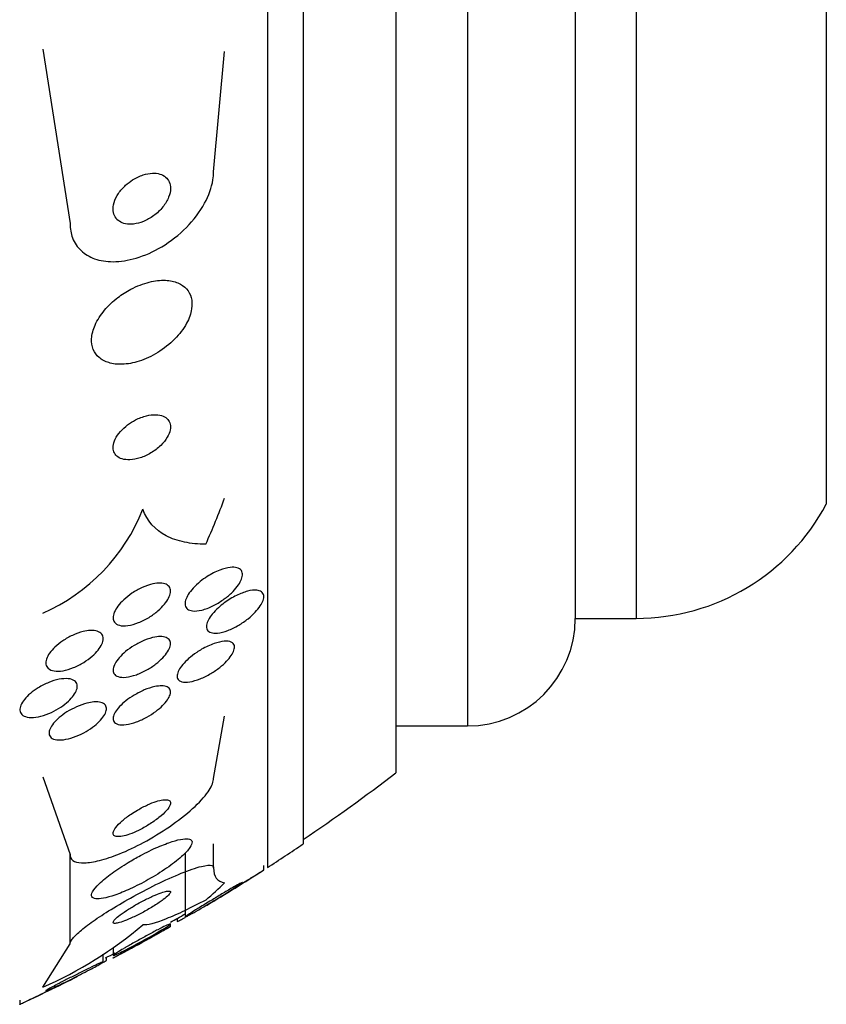
# Model space of a CAD drawing. Units: millimetres. Extents: x 0 to 1459, y 0 to 2744.
# Drawn here: x 1417 to 1429, y 1500 to 1514 of the extents above; entities that cross this region are included whole.
import ezdxf

# ---------------------------------------------------------------- set-up
doc = ezdxf.new("R2010")
doc.units = ezdxf.units.MM
doc.layers.add('DV3_Défaut', color=7, linetype='Continuous')
doc.layers.add('Défaut', color=7, linetype='Continuous')

# ---------------------------------------------------------------- blocks, each defined once
blk = doc.blocks.new('SE2')
at = {"layer": 'DV3_Défaut', "color": 7, "linetype": 'Continuous'}
for p, q in [((1420.839, 1550.346), (1420.839, 1502.394)), ((1421.339, 1550.015), (1421.339, 1502.724)), ((1422.631, 1549.025), (1422.631, 1503.715)), ((1423.631, 1548.37), (1423.631, 1504.37)), ((1425.131, 1546.87), (1425.131, 1505.87)), ((1425.981, 1546.87), (1425.981, 1505.87)), ((1428.631, 1545.276), (1428.631, 1507.464)), ((1417.708, 1513.809), (1418.089, 1511.376)), ((1420.089, 1512.099), (1420.243, 1513.776)), ((1425.131, 1505.87), (1425.981, 1505.87)), ((1420.089, 1503.635), (1420.243, 1504.507)), ((1422.631, 1504.37), (1423.631, 1504.37)), ((1417.708, 1503.661), (1418.089, 1502.575)), ((1420.089, 1502.393), (1420.089, 1502.724)), ((1418.089, 1501.333), (1418.089, 1502.575)), ((1419.692, 1502.601), (1419.692, 1501.706)), ((1420.789, 1502.359), (1420.789, 1502.421)), ((1419.489, 1501.57), (1419.489, 1501.606)), ((1419.582, 1501.684), (1419.582, 1501.646)), ((1417.708, 1500.726), (1418.089, 1501.333)), ((1418.551, 1501.076), (1418.551, 1501.187)), ((1418.597, 1501.101), (1418.597, 1501.141)), ((1418.689, 1501.277), (1418.689, 1501.168)), ((1417.389, 1500.543), (1417.389, 1500.49))]:
    blk.add_line(p, q, dxfattribs=at)
for centre, radius, start, end in [((1425.981, 1508.87), 3, 270, 332.0471), ((1416.649, 1508.363), 2.641, 293.6557, 338.4125), ((1423.631, 1505.87), 1.5, 270, 0), ((1405.339, 1526.37), 28.5, 304.1529, 307.3532), ((1405.339, 1526.37), 28.55, 302.8818, 304.0849), ((1405.339, 1526.37), 28.55, 300.8787, 302.7493), ((1405.339, 1526.37), 28.5, 299.7681, 300.2387), ((1415.459, 1505.891), 5.633, 293.5319, 310.3196), ((1405.339, 1526.37), 28.55, 297.8923, 299.7017), ((1405.339, 1526.37), 28.5, 297.6939, 297.9977), ((1405.339, 1526.37), 28.55, 294.9743, 296.7478)]:
    blk.add_arc(centre, radius, start, end, dxfattribs=at)
for centre, ratio in [((1405.339, 1510.662), 0.756061), ((1405.339, 1503.345), 0.282189)]:
    blk.add_ellipse(centre, major_axis=(15.463, 0), ratio=ratio, start_param=-0.32732, end_param=-0.269604, dxfattribs=at)
for points, knots in [([(1418.089, 1511.376), (1418.089, 1511.305), (1418.101, 1511.236), (1418.124, 1511.175), (1418.15, 1511.107), (1418.191, 1511.047), (1418.242, 1510.998), (1418.295, 1510.949), (1418.359, 1510.911), (1418.431, 1510.885), (1418.509, 1510.858), (1418.597, 1510.844), (1418.689, 1510.844), (1418.791, 1510.844), (1418.901, 1510.862), (1419.009, 1510.894), (1419.129, 1510.929), (1419.252, 1510.983), (1419.367, 1511.052), (1419.49, 1511.126), (1419.608, 1511.218), (1419.711, 1511.322), (1419.811, 1511.423), (1419.899, 1511.539), (1419.964, 1511.659), (1420.022, 1511.765), (1420.063, 1511.878), (1420.08, 1511.985), (1420.086, 1512.024), (1420.089, 1512.062), (1420.089, 1512.099)], [0, 0, 0, 0, 0.07902, 0.07902, 0.07902, 0.166922, 0.166922, 0.166922, 0.256859, 0.256859, 0.256859, 0.354858, 0.354858, 0.354858, 0.464908, 0.464908, 0.464908, 0.58773, 0.58773, 0.58773, 0.718479, 0.718479, 0.718479, 0.846144, 0.846144, 0.846144, 0.959336, 0.959336, 0.959336, 1, 1, 1, 1]), ([(1418.864, 1511.911), (1418.827, 1511.877), (1418.793, 1511.838), (1418.765, 1511.797), (1418.738, 1511.756), (1418.716, 1511.712), (1418.703, 1511.668), (1418.691, 1511.629), (1418.687, 1511.59), (1418.69, 1511.555), (1418.693, 1511.523), (1418.703, 1511.493), (1418.718, 1511.468), (1418.732, 1511.444), (1418.752, 1511.423), (1418.776, 1511.408), (1418.801, 1511.391), (1418.83, 1511.379), (1418.862, 1511.373), (1418.897, 1511.366), (1418.935, 1511.365), (1418.975, 1511.369), (1419.019, 1511.375), (1419.065, 1511.387), (1419.111, 1511.405), (1419.16, 1511.425), (1419.21, 1511.453), (1419.255, 1511.486), (1419.302, 1511.521), (1419.346, 1511.562), (1419.382, 1511.607), (1419.416, 1511.65), (1419.445, 1511.697), (1419.463, 1511.744), (1419.48, 1511.784), (1419.489, 1511.826), (1419.489, 1511.865), (1419.489, 1511.898), (1419.483, 1511.931), (1419.471, 1511.958), (1419.459, 1511.984), (1419.442, 1512.007), (1419.421, 1512.025), (1419.399, 1512.044), (1419.372, 1512.057), (1419.342, 1512.066), (1419.31, 1512.076), (1419.274, 1512.08), (1419.237, 1512.079), (1419.194, 1512.077), (1419.15, 1512.068), (1419.106, 1512.054), (1419.057, 1512.038), (1419.007, 1512.014), (1418.961, 1511.984), (1418.927, 1511.963), (1418.894, 1511.938), (1418.864, 1511.911)], [0, 0, 0, 0, 0.056503, 0.056503, 0.056503, 0.113423, 0.113423, 0.113423, 0.164199, 0.164199, 0.164199, 0.209405, 0.209405, 0.209405, 0.253248, 0.253248, 0.253248, 0.299439, 0.299439, 0.299439, 0.350674, 0.350674, 0.350674, 0.408421, 0.408421, 0.408421, 0.472, 0.472, 0.472, 0.537558, 0.537558, 0.537558, 0.598969, 0.598969, 0.598969, 0.652111, 0.652111, 0.652111, 0.698256, 0.698256, 0.698256, 0.741798, 0.741798, 0.741798, 0.786877, 0.786877, 0.786877, 0.836535, 0.836535, 0.836535, 0.892621, 0.892621, 0.892621, 0.955016, 0.955016, 0.955016, 1, 1, 1, 1]), ([(1418.755, 1510.344), (1418.687, 1510.292), (1418.623, 1510.231), (1418.569, 1510.167), (1418.514, 1510.102), (1418.469, 1510.031), (1418.438, 1509.96), (1418.41, 1509.896), (1418.393, 1509.831), (1418.39, 1509.771), (1418.387, 1509.717), (1418.395, 1509.666), (1418.413, 1509.621), (1418.43, 1509.577), (1418.458, 1509.539), (1418.493, 1509.508), (1418.53, 1509.476), (1418.576, 1509.451), (1418.628, 1509.436), (1418.684, 1509.418), (1418.749, 1509.411), (1418.816, 1509.414), (1418.891, 1509.416), (1418.971, 1509.431), (1419.051, 1509.457), (1419.139, 1509.485), (1419.228, 1509.526), (1419.311, 1509.577), (1419.396, 1509.629), (1419.479, 1509.694), (1419.549, 1509.766), (1419.614, 1509.833), (1419.672, 1509.908), (1419.713, 1509.985), (1419.749, 1510.051), (1419.774, 1510.12), (1419.784, 1510.185), (1419.793, 1510.241), (1419.79, 1510.296), (1419.777, 1510.345), (1419.765, 1510.391), (1419.743, 1510.432), (1419.712, 1510.466), (1419.681, 1510.501), (1419.64, 1510.529), (1419.593, 1510.548), (1419.542, 1510.57), (1419.482, 1510.582), (1419.42, 1510.585), (1419.349, 1510.588), (1419.272, 1510.579), (1419.194, 1510.56), (1419.109, 1510.539), (1419.02, 1510.505), (1418.936, 1510.46), (1418.874, 1510.427), (1418.812, 1510.388), (1418.755, 1510.344)], [0, 0, 0, 0, 0.055035, 0.055035, 0.055035, 0.110456, 0.110456, 0.110456, 0.160311, 0.160311, 0.160311, 0.205372, 0.205372, 0.205372, 0.249647, 0.249647, 0.249647, 0.296588, 0.296588, 0.296588, 0.348678, 0.348678, 0.348678, 0.407127, 0.407127, 0.407127, 0.470925, 0.470925, 0.470925, 0.535964, 0.535964, 0.535964, 0.596279, 0.596279, 0.596279, 0.648398, 0.648398, 0.648398, 0.694117, 0.694117, 0.694117, 0.737847, 0.737847, 0.737847, 0.783555, 0.783555, 0.783555, 0.834113, 0.834113, 0.834113, 0.891112, 0.891112, 0.891112, 0.954001, 0.954001, 0.954001, 1, 1, 1, 1]), ([(1418.892, 1508.568), (1418.855, 1508.54), (1418.82, 1508.508), (1418.791, 1508.475), (1418.762, 1508.441), (1418.737, 1508.405), (1418.719, 1508.369), (1418.703, 1508.336), (1418.693, 1508.303), (1418.69, 1508.273), (1418.687, 1508.244), (1418.69, 1508.218), (1418.699, 1508.194), (1418.708, 1508.171), (1418.722, 1508.15), (1418.74, 1508.133), (1418.761, 1508.116), (1418.786, 1508.102), (1418.815, 1508.094), (1418.848, 1508.084), (1418.885, 1508.08), (1418.924, 1508.082), (1418.968, 1508.084), (1419.016, 1508.093), (1419.064, 1508.108), (1419.115, 1508.124), (1419.167, 1508.148), (1419.217, 1508.177), (1419.265, 1508.206), (1419.312, 1508.242), (1419.353, 1508.281), (1419.389, 1508.317), (1419.421, 1508.356), (1419.444, 1508.395), (1419.464, 1508.429), (1419.478, 1508.464), (1419.484, 1508.497), (1419.491, 1508.526), (1419.491, 1508.555), (1419.485, 1508.58), (1419.479, 1508.605), (1419.468, 1508.627), (1419.452, 1508.645), (1419.435, 1508.664), (1419.413, 1508.68), (1419.386, 1508.69), (1419.357, 1508.702), (1419.323, 1508.709), (1419.286, 1508.71), (1419.245, 1508.712), (1419.2, 1508.706), (1419.154, 1508.695), (1419.104, 1508.682), (1419.051, 1508.663), (1419.001, 1508.637), (1418.964, 1508.617), (1418.926, 1508.594), (1418.892, 1508.568)], [0, 0, 0, 0, 0.051358, 0.051358, 0.051358, 0.103053, 0.103053, 0.103053, 0.150184, 0.150184, 0.150184, 0.194133, 0.194133, 0.194133, 0.238869, 0.238869, 0.238869, 0.287546, 0.287546, 0.287546, 0.342263, 0.342263, 0.342263, 0.403469, 0.403469, 0.403469, 0.468823, 0.468823, 0.468823, 0.532895, 0.532895, 0.532895, 0.589994, 0.589994, 0.589994, 0.638875, 0.638875, 0.638875, 0.683038, 0.683038, 0.683038, 0.726983, 0.726983, 0.726983, 0.774254, 0.774254, 0.774254, 0.82729, 0.82729, 0.82729, 0.887013, 0.887013, 0.887013, 0.951725, 0.951725, 0.951725, 1, 1, 1, 1]), ([(1419.981, 1506.903), (1419.876, 1506.903), (1419.777, 1506.913), (1419.592, 1506.952), (1419.505, 1506.982), (1419.277, 1507.103), (1419.161, 1507.226), (1419.104, 1507.392)], [0, 0, 0, 0, 0.25, 0.25, 0.5, 0.5, 1, 1, 1, 1]), ([(1420, 1506.453), (1420.057, 1506.489), (1420.117, 1506.52), (1420.175, 1506.542), (1420.226, 1506.562), (1420.277, 1506.576), (1420.322, 1506.581), (1420.357, 1506.585), (1420.389, 1506.583), (1420.416, 1506.576), (1420.442, 1506.569), (1420.464, 1506.555), (1420.477, 1506.536), (1420.488, 1506.519), (1420.493, 1506.497), (1420.492, 1506.473), (1420.49, 1506.45), (1420.483, 1506.425), (1420.471, 1506.398), (1420.459, 1506.371), (1420.441, 1506.343), (1420.42, 1506.315), (1420.397, 1506.284), (1420.369, 1506.253), (1420.338, 1506.223), (1420.303, 1506.19), (1420.264, 1506.158), (1420.223, 1506.129), (1420.177, 1506.096), (1420.128, 1506.067), (1420.08, 1506.043), (1420.028, 1506.018), (1419.975, 1505.998), (1419.926, 1505.986), (1419.879, 1505.974), (1419.833, 1505.97), (1419.796, 1505.974), (1419.769, 1505.977), (1419.745, 1505.986), (1419.728, 1505.999), (1419.71, 1506.012), (1419.698, 1506.03), (1419.694, 1506.053), (1419.69, 1506.073), (1419.692, 1506.097), (1419.699, 1506.123), (1419.707, 1506.148), (1419.72, 1506.175), (1419.737, 1506.202), (1419.755, 1506.231), (1419.778, 1506.261), (1419.804, 1506.29), (1419.834, 1506.323), (1419.868, 1506.354), (1419.905, 1506.384), (1419.935, 1506.408), (1419.967, 1506.431), (1420, 1506.453)], [0, 0, 0, 0, 0.075469, 0.075469, 0.075469, 0.143002, 0.143002, 0.143002, 0.195481, 0.195481, 0.195481, 0.248409, 0.248409, 0.248409, 0.294501, 0.294501, 0.294501, 0.336871, 0.336871, 0.336871, 0.380262, 0.380262, 0.380262, 0.42823, 0.42823, 0.42823, 0.48317, 0.48317, 0.48317, 0.54564, 0.54564, 0.54564, 0.612876, 0.612876, 0.612876, 0.678392, 0.678392, 0.678392, 0.726033, 0.726033, 0.726033, 0.773961, 0.773961, 0.773961, 0.817455, 0.817455, 0.817455, 0.860007, 0.860007, 0.860007, 0.905522, 0.905522, 0.905522, 0.956869, 0.956869, 0.956869, 1, 1, 1, 1]), ([(1419.346, 1506.362), (1419.378, 1506.361), (1419.406, 1506.356), (1419.429, 1506.345), (1419.451, 1506.334), (1419.469, 1506.318), (1419.479, 1506.298), (1419.488, 1506.279), (1419.491, 1506.256), (1419.488, 1506.231), (1419.485, 1506.206), (1419.476, 1506.18), (1419.462, 1506.152), (1419.448, 1506.124), (1419.428, 1506.095), (1419.405, 1506.066), (1419.379, 1506.035), (1419.348, 1506.003), (1419.314, 1505.974), (1419.276, 1505.942), (1419.234, 1505.911), (1419.191, 1505.884), (1419.143, 1505.855), (1419.093, 1505.83), (1419.044, 1505.81), (1418.993, 1505.79), (1418.942, 1505.776), (1418.896, 1505.769), (1418.852, 1505.763), (1418.81, 1505.764), (1418.777, 1505.773), (1418.748, 1505.781), (1418.724, 1505.795), (1418.709, 1505.815), (1418.696, 1505.832), (1418.689, 1505.854), (1418.689, 1505.879), (1418.689, 1505.902), (1418.695, 1505.928), (1418.706, 1505.954), (1418.718, 1505.982), (1418.735, 1506.01), (1418.756, 1506.039), (1418.778, 1506.069), (1418.807, 1506.1), (1418.838, 1506.129), (1418.872, 1506.162), (1418.911, 1506.192), (1418.952, 1506.22), (1418.998, 1506.251), (1419.046, 1506.278), (1419.094, 1506.3), (1419.145, 1506.323), (1419.197, 1506.341), (1419.245, 1506.351), (1419.281, 1506.359), (1419.315, 1506.363), (1419.346, 1506.362)], [0, 0, 0, 0, 0.049155, 0.049155, 0.049155, 0.098597, 0.098597, 0.098597, 0.144348, 0.144348, 0.144348, 0.18813, 0.18813, 0.18813, 0.233775, 0.233775, 0.233775, 0.284183, 0.284183, 0.284183, 0.341022, 0.341022, 0.341022, 0.403889, 0.403889, 0.403889, 0.469289, 0.469289, 0.469289, 0.53135, 0.53135, 0.53135, 0.585688, 0.585688, 0.585688, 0.632892, 0.632892, 0.632892, 0.676911, 0.676911, 0.676911, 0.721796, 0.721796, 0.721796, 0.770632, 0.770632, 0.770632, 0.825445, 0.825445, 0.825445, 0.886594, 0.886594, 0.886594, 0.95167, 0.95167, 0.95167, 1, 1, 1, 1]), ([(1420.239, 1506.085), (1420.293, 1506.125), (1420.352, 1506.161), (1420.41, 1506.19), (1420.462, 1506.215), (1420.514, 1506.235), (1420.561, 1506.248), (1420.609, 1506.261), (1420.654, 1506.266), (1420.691, 1506.263), (1420.717, 1506.26), (1420.74, 1506.253), (1420.757, 1506.241), (1420.774, 1506.228), (1420.785, 1506.21), (1420.788, 1506.188), (1420.791, 1506.169), (1420.788, 1506.145), (1420.779, 1506.12), (1420.771, 1506.096), (1420.757, 1506.069), (1420.74, 1506.043), (1420.721, 1506.014), (1420.697, 1505.985), (1420.671, 1505.957), (1420.641, 1505.925), (1420.607, 1505.894), (1420.571, 1505.865), (1420.53, 1505.832), (1420.485, 1505.801), (1420.44, 1505.775), (1420.39, 1505.745), (1420.338, 1505.72), (1420.288, 1505.701), (1420.237, 1505.682), (1420.187, 1505.669), (1420.143, 1505.664), (1420.109, 1505.661), (1420.079, 1505.663), (1420.054, 1505.671), (1420.029, 1505.678), (1420.01, 1505.692), (1419.999, 1505.712), (1419.99, 1505.729), (1419.987, 1505.75), (1419.991, 1505.775), (1419.994, 1505.797), (1420.003, 1505.822), (1420.017, 1505.848), (1420.031, 1505.875), (1420.05, 1505.903), (1420.072, 1505.93), (1420.097, 1505.96), (1420.126, 1505.991), (1420.158, 1506.019), (1420.183, 1506.042), (1420.211, 1506.064), (1420.239, 1506.085)], [0, 0, 0, 0, 0.075195, 0.075195, 0.075195, 0.142298, 0.142298, 0.142298, 0.209246, 0.209246, 0.209246, 0.257401, 0.257401, 0.257401, 0.305896, 0.305896, 0.305896, 0.34924, 0.34924, 0.34924, 0.391082, 0.391082, 0.391082, 0.43574, 0.43574, 0.43574, 0.486367, 0.486367, 0.486367, 0.54481, 0.54481, 0.54481, 0.610414, 0.610414, 0.610414, 0.678507, 0.678507, 0.678507, 0.730824, 0.730824, 0.730824, 0.783595, 0.783595, 0.783595, 0.829486, 0.829486, 0.829486, 0.871582, 0.871582, 0.871582, 0.9146, 0.9146, 0.9146, 0.962092, 0.962092, 0.962092, 1, 1, 1, 1]), ([(1418.372, 1505.701), (1418.408, 1505.703), (1418.441, 1505.699), (1418.468, 1505.691), (1418.495, 1505.682), (1418.517, 1505.668), (1418.531, 1505.649), (1418.544, 1505.632), (1418.551, 1505.61), (1418.551, 1505.586), (1418.551, 1505.563), (1418.544, 1505.537), (1418.533, 1505.51), (1418.521, 1505.484), (1418.503, 1505.455), (1418.481, 1505.428), (1418.457, 1505.398), (1418.428, 1505.368), (1418.396, 1505.341), (1418.361, 1505.31), (1418.321, 1505.281), (1418.28, 1505.256), (1418.235, 1505.228), (1418.187, 1505.203), (1418.139, 1505.184), (1418.089, 1505.164), (1418.039, 1505.149), (1417.992, 1505.14), (1417.946, 1505.132), (1417.902, 1505.131), (1417.866, 1505.137), (1417.833, 1505.142), (1417.804, 1505.154), (1417.785, 1505.171), (1417.767, 1505.186), (1417.756, 1505.207), (1417.752, 1505.23), (1417.749, 1505.252), (1417.752, 1505.277), (1417.761, 1505.303), (1417.77, 1505.329), (1417.785, 1505.357), (1417.804, 1505.384), (1417.824, 1505.413), (1417.85, 1505.442), (1417.879, 1505.47), (1417.912, 1505.501), (1417.948, 1505.53), (1417.987, 1505.556), (1418.03, 1505.585), (1418.076, 1505.611), (1418.122, 1505.633), (1418.171, 1505.655), (1418.222, 1505.674), (1418.27, 1505.685), (1418.306, 1505.694), (1418.34, 1505.7), (1418.372, 1505.701)], [0, 0, 0, 0, 0.052028, 0.052028, 0.052028, 0.104351, 0.104351, 0.104351, 0.152643, 0.152643, 0.152643, 0.198001, 0.198001, 0.198001, 0.243957, 0.243957, 0.243957, 0.293385, 0.293385, 0.293385, 0.348087, 0.348087, 0.348087, 0.408239, 0.408239, 0.408239, 0.471588, 0.471588, 0.471588, 0.533617, 0.533617, 0.533617, 0.590004, 0.590004, 0.590004, 0.639847, 0.639847, 0.639847, 0.685742, 0.685742, 0.685742, 0.731281, 0.731281, 0.731281, 0.779488, 0.779488, 0.779488, 0.832462, 0.832462, 0.832462, 0.890967, 0.890967, 0.890967, 0.953633, 0.953633, 0.953633, 1, 1, 1, 1]), ([(1419.369, 1505.616), (1419.398, 1505.614), (1419.424, 1505.608), (1419.444, 1505.596), (1419.464, 1505.585), (1419.478, 1505.568), (1419.485, 1505.548), (1419.491, 1505.529), (1419.491, 1505.506), (1419.484, 1505.481), (1419.478, 1505.457), (1419.466, 1505.431), (1419.449, 1505.404), (1419.432, 1505.377), (1419.409, 1505.349), (1419.383, 1505.321), (1419.355, 1505.291), (1419.322, 1505.262), (1419.287, 1505.235), (1419.247, 1505.204), (1419.204, 1505.176), (1419.16, 1505.151), (1419.112, 1505.124), (1419.062, 1505.101), (1419.013, 1505.084), (1418.963, 1505.066), (1418.913, 1505.054), (1418.869, 1505.049), (1418.827, 1505.045), (1418.789, 1505.047), (1418.759, 1505.057), (1418.733, 1505.066), (1418.712, 1505.081), (1418.701, 1505.101), (1418.691, 1505.119), (1418.687, 1505.141), (1418.69, 1505.165), (1418.693, 1505.188), (1418.703, 1505.213), (1418.717, 1505.239), (1418.731, 1505.266), (1418.751, 1505.293), (1418.775, 1505.32), (1418.8, 1505.35), (1418.831, 1505.379), (1418.863, 1505.406), (1418.9, 1505.437), (1418.941, 1505.465), (1418.982, 1505.491), (1419.029, 1505.519), (1419.078, 1505.544), (1419.125, 1505.564), (1419.176, 1505.585), (1419.226, 1505.6), (1419.273, 1505.609), (1419.307, 1505.615), (1419.34, 1505.618), (1419.369, 1505.616)], [0, 0, 0, 0, 0.049533, 0.049533, 0.049533, 0.099359, 0.099359, 0.099359, 0.145382, 0.145382, 0.145382, 0.18926, 0.18926, 0.18926, 0.23483, 0.23483, 0.23483, 0.285021, 0.285021, 0.285021, 0.341544, 0.341544, 0.341544, 0.404104, 0.404104, 0.404104, 0.469377, 0.469377, 0.469377, 0.531603, 0.531603, 0.531603, 0.586298, 0.586298, 0.586298, 0.633813, 0.633813, 0.633813, 0.677974, 0.677974, 0.677974, 0.72283, 0.72283, 0.72283, 0.771488, 0.771488, 0.771488, 0.826007, 0.826007, 0.826007, 0.886832, 0.886832, 0.886832, 0.951708, 0.951708, 0.951708, 1, 1, 1, 1]), ([(1419.923, 1505.438), (1419.981, 1505.471), (1420.041, 1505.499), (1420.097, 1505.519), (1420.147, 1505.536), (1420.196, 1505.548), (1420.237, 1505.551), (1420.277, 1505.555), (1420.312, 1505.551), (1420.337, 1505.539), (1420.358, 1505.529), (1420.373, 1505.513), (1420.379, 1505.491), (1420.384, 1505.473), (1420.382, 1505.451), (1420.374, 1505.426), (1420.367, 1505.403), (1420.354, 1505.378), (1420.337, 1505.352), (1420.32, 1505.326), (1420.297, 1505.298), (1420.271, 1505.272), (1420.243, 1505.242), (1420.21, 1505.213), (1420.176, 1505.186), (1420.136, 1505.155), (1420.094, 1505.126), (1420.051, 1505.1), (1420.002, 1505.071), (1419.952, 1505.047), (1419.904, 1505.027), (1419.853, 1505.007), (1419.803, 1504.992), (1419.758, 1504.985), (1419.715, 1504.978), (1419.676, 1504.978), (1419.646, 1504.987), (1419.624, 1504.993), (1419.607, 1505.004), (1419.596, 1505.019), (1419.585, 1505.034), (1419.58, 1505.054), (1419.582, 1505.077), (1419.584, 1505.098), (1419.592, 1505.122), (1419.606, 1505.147), (1419.619, 1505.172), (1419.637, 1505.198), (1419.659, 1505.225), (1419.683, 1505.253), (1419.711, 1505.281), (1419.742, 1505.308), (1419.776, 1505.339), (1419.814, 1505.368), (1419.854, 1505.394), (1419.876, 1505.41), (1419.9, 1505.424), (1419.923, 1505.438)], [0, 0, 0, 0, 0.07563, 0.07563, 0.07563, 0.142922, 0.142922, 0.142922, 0.206266, 0.206266, 0.206266, 0.260223, 0.260223, 0.260223, 0.305881, 0.305881, 0.305881, 0.348306, 0.348306, 0.348306, 0.392181, 0.392181, 0.392181, 0.440894, 0.440894, 0.440894, 0.496652, 0.496652, 0.496652, 0.559694, 0.559694, 0.559694, 0.62684, 0.62684, 0.62684, 0.691455, 0.691455, 0.691455, 0.738419, 0.738419, 0.738419, 0.785637, 0.785637, 0.785637, 0.82892, 0.82892, 0.82892, 0.871781, 0.871781, 0.871781, 0.917954, 0.917954, 0.917954, 0.970146, 0.970146, 0.970146, 1, 1, 1, 1]), ([(1417.645, 1504.902), (1417.692, 1504.93), (1417.742, 1504.956), (1417.791, 1504.976), (1417.84, 1504.996), (1417.89, 1505.011), (1417.936, 1505.02), (1417.983, 1505.029), (1418.027, 1505.032), (1418.064, 1505.028), (1418.099, 1505.025), (1418.129, 1505.015), (1418.151, 1504.999), (1418.17, 1504.985), (1418.182, 1504.966), (1418.187, 1504.944), (1418.191, 1504.923), (1418.189, 1504.899), (1418.181, 1504.874), (1418.172, 1504.849), (1418.158, 1504.823), (1418.139, 1504.796), (1418.119, 1504.769), (1418.093, 1504.741), (1418.065, 1504.714), (1418.033, 1504.686), (1417.998, 1504.658), (1417.96, 1504.633), (1417.918, 1504.605), (1417.873, 1504.58), (1417.828, 1504.559), (1417.78, 1504.537), (1417.73, 1504.519), (1417.683, 1504.507), (1417.635, 1504.494), (1417.588, 1504.488), (1417.547, 1504.488), (1417.508, 1504.488), (1417.473, 1504.495), (1417.447, 1504.508), (1417.424, 1504.519), (1417.406, 1504.536), (1417.397, 1504.557), (1417.389, 1504.576), (1417.387, 1504.599), (1417.392, 1504.624), (1417.397, 1504.647), (1417.408, 1504.673), (1417.425, 1504.7), (1417.441, 1504.726), (1417.464, 1504.754), (1417.49, 1504.78), (1417.518, 1504.809), (1417.551, 1504.837), (1417.587, 1504.863), (1417.605, 1504.876), (1417.625, 1504.889), (1417.645, 1504.902)], [0, 0, 0, 0, 0.06223, 0.06223, 0.06223, 0.124434, 0.124434, 0.124434, 0.186762, 0.186762, 0.186762, 0.244837, 0.244837, 0.244837, 0.296583, 0.296583, 0.296583, 0.343613, 0.343613, 0.343613, 0.389324, 0.389324, 0.389324, 0.436892, 0.436892, 0.436892, 0.488627, 0.488627, 0.488627, 0.545608, 0.545608, 0.545608, 0.607016, 0.607016, 0.607016, 0.669662, 0.669662, 0.669662, 0.729075, 0.729075, 0.729075, 0.782424, 0.782424, 0.782424, 0.830474, 0.830474, 0.830474, 0.876288, 0.876288, 0.876288, 0.923096, 0.923096, 0.923096, 0.973408, 0.973408, 0.973408, 1, 1, 1, 1]), ([(1419.365, 1504.929), (1419.396, 1504.928), (1419.423, 1504.923), (1419.443, 1504.913), (1419.464, 1504.904), (1419.479, 1504.888), (1419.485, 1504.869), (1419.491, 1504.851), (1419.49, 1504.829), (1419.483, 1504.805), (1419.476, 1504.782), (1419.463, 1504.758), (1419.446, 1504.732), (1419.428, 1504.707), (1419.405, 1504.68), (1419.379, 1504.654), (1419.351, 1504.626), (1419.318, 1504.598), (1419.283, 1504.573), (1419.244, 1504.544), (1419.202, 1504.517), (1419.159, 1504.493), (1419.112, 1504.467), (1419.063, 1504.444), (1419.015, 1504.427), (1418.965, 1504.408), (1418.916, 1504.395), (1418.872, 1504.389), (1418.829, 1504.383), (1418.79, 1504.384), (1418.76, 1504.392), (1418.733, 1504.399), (1418.712, 1504.412), (1418.7, 1504.431), (1418.69, 1504.447), (1418.687, 1504.468), (1418.691, 1504.491), (1418.695, 1504.513), (1418.705, 1504.537), (1418.72, 1504.562), (1418.735, 1504.587), (1418.755, 1504.613), (1418.779, 1504.639), (1418.805, 1504.667), (1418.835, 1504.694), (1418.868, 1504.72), (1418.904, 1504.749), (1418.944, 1504.776), (1418.984, 1504.8), (1419.03, 1504.827), (1419.078, 1504.851), (1419.124, 1504.871), (1419.174, 1504.892), (1419.224, 1504.908), (1419.27, 1504.918), (1419.304, 1504.925), (1419.337, 1504.929), (1419.365, 1504.929)], [0, 0, 0, 0, 0.051609, 0.051609, 0.051609, 0.103564, 0.103564, 0.103564, 0.150833, 0.150833, 0.150833, 0.194789, 0.194789, 0.194789, 0.239511, 0.239511, 0.239511, 0.288223, 0.288223, 0.288223, 0.343021, 0.343021, 0.343021, 0.404258, 0.404258, 0.404258, 0.469438, 0.469438, 0.469438, 0.53314, 0.53314, 0.53314, 0.590012, 0.590012, 0.590012, 0.63905, 0.63905, 0.63905, 0.683575, 0.683575, 0.683575, 0.727824, 0.727824, 0.727824, 0.775187, 0.775187, 0.775187, 0.82804, 0.82804, 0.82804, 0.887357, 0.887357, 0.887357, 0.951681, 0.951681, 0.951681, 1, 1, 1, 1]), ([(1418.422, 1504.704), (1418.458, 1504.707), (1418.492, 1504.705), (1418.519, 1504.697), (1418.546, 1504.69), (1418.568, 1504.677), (1418.581, 1504.66), (1418.593, 1504.644), (1418.598, 1504.623), (1418.596, 1504.6), (1418.594, 1504.578), (1418.586, 1504.554), (1418.572, 1504.529), (1418.558, 1504.504), (1418.539, 1504.477), (1418.515, 1504.452), (1418.49, 1504.424), (1418.461, 1504.397), (1418.428, 1504.372), (1418.393, 1504.344), (1418.353, 1504.317), (1418.313, 1504.293), (1418.268, 1504.267), (1418.221, 1504.245), (1418.175, 1504.226), (1418.125, 1504.207), (1418.076, 1504.192), (1418.03, 1504.183), (1417.984, 1504.174), (1417.941, 1504.172), (1417.905, 1504.176), (1417.872, 1504.18), (1417.844, 1504.19), (1417.826, 1504.206), (1417.809, 1504.22), (1417.799, 1504.239), (1417.797, 1504.262), (1417.795, 1504.282), (1417.8, 1504.306), (1417.811, 1504.331), (1417.822, 1504.355), (1417.838, 1504.381), (1417.859, 1504.406), (1417.881, 1504.433), (1417.908, 1504.46), (1417.938, 1504.486), (1417.971, 1504.513), (1418.008, 1504.54), (1418.046, 1504.565), (1418.089, 1504.591), (1418.134, 1504.615), (1418.179, 1504.636), (1418.228, 1504.657), (1418.277, 1504.675), (1418.324, 1504.687), (1418.358, 1504.695), (1418.391, 1504.701), (1418.422, 1504.704)], [0, 0, 0, 0, 0.054447, 0.054447, 0.054447, 0.109226, 0.109226, 0.109226, 0.159224, 0.159224, 0.159224, 0.205075, 0.205075, 0.205075, 0.250417, 0.250417, 0.250417, 0.298435, 0.298435, 0.298435, 0.351324, 0.351324, 0.351324, 0.40988, 0.40988, 0.40988, 0.472687, 0.472687, 0.472687, 0.535771, 0.535771, 0.535771, 0.594305, 0.594305, 0.594305, 0.646059, 0.646059, 0.646059, 0.692764, 0.692764, 0.692764, 0.737981, 0.737981, 0.737981, 0.785007, 0.785007, 0.785007, 0.836274, 0.836274, 0.836274, 0.893058, 0.893058, 0.893058, 0.954763, 0.954763, 0.954763, 1, 1, 1, 1]), ([(1418.089, 1502.575), (1418.089, 1502.569), (1418.089, 1502.564), (1418.09, 1502.559), (1418.095, 1502.524), (1418.116, 1502.497), (1418.151, 1502.481), (1418.185, 1502.465), (1418.233, 1502.458), (1418.29, 1502.46), (1418.35, 1502.462), (1418.422, 1502.474), (1418.5, 1502.493), (1418.585, 1502.515), (1418.68, 1502.547), (1418.777, 1502.586), (1418.886, 1502.63), (1419, 1502.684), (1419.112, 1502.744), (1419.235, 1502.81), (1419.359, 1502.885), (1419.473, 1502.964), (1419.591, 1503.045), (1419.704, 1503.132), (1419.798, 1503.217), (1419.887, 1503.298), (1419.962, 1503.379), (1420.013, 1503.452), (1420.057, 1503.515), (1420.084, 1503.574), (1420.088, 1503.621), (1420.089, 1503.625), (1420.089, 1503.63), (1420.089, 1503.635)], [0, 0, 0, 0, 0.013629, 0.013629, 0.013629, 0.104794, 0.104794, 0.104794, 0.192573, 0.192573, 0.192573, 0.284349, 0.284349, 0.284349, 0.385593, 0.385593, 0.385593, 0.499534, 0.499534, 0.499534, 0.625507, 0.625507, 0.625507, 0.756721, 0.756721, 0.756721, 0.881098, 0.881098, 0.881098, 0.989131, 0.989131, 0.989131, 1, 1, 1, 1]), ([(1418.939, 1503.139), (1418.894, 1503.109), (1418.852, 1503.077), (1418.816, 1503.046), (1418.78, 1503.014), (1418.749, 1502.983), (1418.727, 1502.954), (1418.707, 1502.928), (1418.694, 1502.904), (1418.69, 1502.884), (1418.687, 1502.867), (1418.691, 1502.853), (1418.701, 1502.843), (1418.71, 1502.834), (1418.725, 1502.828), (1418.745, 1502.827), (1418.765, 1502.825), (1418.79, 1502.827), (1418.818, 1502.832), (1418.848, 1502.838), (1418.883, 1502.847), (1418.919, 1502.86), (1418.959, 1502.874), (1419.002, 1502.893), (1419.045, 1502.913), (1419.093, 1502.937), (1419.141, 1502.964), (1419.188, 1502.993), (1419.237, 1503.024), (1419.285, 1503.057), (1419.327, 1503.091), (1419.368, 1503.124), (1419.405, 1503.158), (1419.433, 1503.19), (1419.457, 1503.218), (1419.475, 1503.245), (1419.484, 1503.268), (1419.491, 1503.287), (1419.491, 1503.304), (1419.484, 1503.316), (1419.478, 1503.327), (1419.465, 1503.335), (1419.448, 1503.338), (1419.431, 1503.342), (1419.408, 1503.342), (1419.383, 1503.338), (1419.355, 1503.335), (1419.323, 1503.327), (1419.29, 1503.316), (1419.252, 1503.304), (1419.211, 1503.288), (1419.17, 1503.269), (1419.123, 1503.248), (1419.075, 1503.223), (1419.029, 1503.196), (1418.998, 1503.178), (1418.968, 1503.159), (1418.939, 1503.139)], [0, 0, 0, 0, 0.060824, 0.060824, 0.060824, 0.12206, 0.12206, 0.12206, 0.176727, 0.176727, 0.176727, 0.224088, 0.224088, 0.224088, 0.268036, 0.268036, 0.268036, 0.312721, 0.312721, 0.312721, 0.361313, 0.361313, 0.361313, 0.415923, 0.415923, 0.415923, 0.477029, 0.477029, 0.477029, 0.542332, 0.542332, 0.542332, 0.606434, 0.606434, 0.606434, 0.663618, 0.663618, 0.663618, 0.712567, 0.712567, 0.712567, 0.756741, 0.756741, 0.756741, 0.800646, 0.800646, 0.800646, 0.847838, 0.847838, 0.847838, 0.90077, 0.90077, 0.90077, 0.960387, 0.960387, 0.960387, 1, 1, 1, 1]), ([(1418.9, 1502.466), (1418.821, 1502.418), (1418.744, 1502.367), (1418.675, 1502.317), (1418.606, 1502.266), (1418.544, 1502.215), (1418.496, 1502.169), (1418.453, 1502.127), (1418.421, 1502.088), (1418.404, 1502.057), (1418.389, 1502.029), (1418.385, 1502.005), (1418.393, 1501.989), (1418.401, 1501.974), (1418.419, 1501.964), (1418.446, 1501.96), (1418.473, 1501.956), (1418.51, 1501.959), (1418.553, 1501.967), (1418.6, 1501.975), (1418.655, 1501.991), (1418.714, 1502.011), (1418.78, 1502.034), (1418.853, 1502.063), (1418.927, 1502.097), (1419.009, 1502.135), (1419.096, 1502.179), (1419.179, 1502.226), (1419.268, 1502.276), (1419.355, 1502.331), (1419.435, 1502.386), (1419.512, 1502.44), (1419.584, 1502.495), (1419.642, 1502.547), (1419.693, 1502.592), (1419.734, 1502.636), (1419.759, 1502.673), (1419.781, 1502.705), (1419.791, 1502.733), (1419.789, 1502.753), (1419.787, 1502.771), (1419.774, 1502.784), (1419.752, 1502.79), (1419.73, 1502.797), (1419.698, 1502.797), (1419.66, 1502.792), (1419.619, 1502.787), (1419.569, 1502.774), (1419.514, 1502.757), (1419.453, 1502.738), (1419.385, 1502.711), (1419.314, 1502.681), (1419.235, 1502.647), (1419.151, 1502.606), (1419.069, 1502.562), (1419.012, 1502.531), (1418.955, 1502.499), (1418.9, 1502.466)], [0, 0, 0, 0, 0.059647, 0.059647, 0.059647, 0.119698, 0.119698, 0.119698, 0.173442, 0.173442, 0.173442, 0.220487, 0.220487, 0.220487, 0.26466, 0.26466, 0.26466, 0.30987, 0.30987, 0.30987, 0.359096, 0.359096, 0.359096, 0.414272, 0.414272, 0.414272, 0.475659, 0.475659, 0.475659, 0.540755, 0.540755, 0.540755, 0.60416, 0.60416, 0.60416, 0.660518, 0.660518, 0.660518, 0.708979, 0.708979, 0.708979, 0.753145, 0.753145, 0.753145, 0.797415, 0.797415, 0.797415, 0.845217, 0.845217, 0.845217, 0.898849, 0.898849, 0.898849, 0.958991, 0.958991, 0.958991, 1, 1, 1, 1]), ([(1418.089, 1501.333), (1418.089, 1501.347), (1418.096, 1501.363), (1418.109, 1501.383), (1418.129, 1501.413), (1418.163, 1501.45), (1418.21, 1501.491), (1418.256, 1501.532), (1418.316, 1501.579), (1418.383, 1501.627), (1418.456, 1501.679), (1418.539, 1501.735), (1418.626, 1501.789), (1418.724, 1501.85), (1418.828, 1501.912), (1418.933, 1501.97), (1419.051, 1502.036), (1419.172, 1502.099), (1419.287, 1502.156), (1419.411, 1502.217), (1419.532, 1502.271), (1419.64, 1502.315), (1419.747, 1502.358), (1419.844, 1502.392), (1419.919, 1502.41), (1419.987, 1502.427), (1420.039, 1502.432), (1420.066, 1502.422), (1420.081, 1502.417), (1420.089, 1502.407), (1420.089, 1502.393)], [0, 0, 0, 0, 0.059098, 0.059098, 0.059098, 0.147471, 0.147471, 0.147471, 0.236377, 0.236377, 0.236377, 0.332171, 0.332171, 0.332171, 0.439349, 0.439349, 0.439349, 0.559534, 0.559534, 0.559534, 0.6893, 0.6893, 0.6893, 0.81878, 0.81878, 0.81878, 0.935795, 0.935795, 0.935795, 1, 1, 1, 1]), ([(1420.089, 1502.393), (1420.089, 1502.33), (1420.102, 1502.281), (1420.154, 1502.211), (1420.193, 1502.19), (1420.243, 1502.183)], [0, 0, 0, 0, 0.5, 0.5, 1, 1, 1, 1]), ([(1420.121, 1501.946), (1420.158, 1501.969), (1420.202, 1501.996), (1420.247, 1502.024), (1420.292, 1502.052), (1420.339, 1502.081), (1420.386, 1502.11), (1420.438, 1502.142), (1420.49, 1502.175), (1420.539, 1502.205), (1420.588, 1502.236), (1420.635, 1502.265), (1420.674, 1502.29), (1420.703, 1502.308), (1420.728, 1502.324), (1420.748, 1502.336), (1420.767, 1502.348), (1420.78, 1502.356), (1420.786, 1502.36), (1420.788, 1502.361), (1420.789, 1502.361), (1420.789, 1502.361)], [0, 0, 0, 0, 0.163758, 0.163758, 0.163758, 0.326643, 0.326643, 0.326643, 0.505793, 0.505793, 0.505793, 0.686395, 0.686395, 0.686395, 0.818613, 0.818613, 0.818613, 0.951863, 0.951863, 0.951863, 1, 1, 1, 1]), ([(1419.87, 1501.823), (1419.921, 1501.854), (1419.978, 1501.889), (1420.036, 1501.924), (1420.085, 1501.954), (1420.136, 1501.985), (1420.185, 1502.015), (1420.236, 1502.045), (1420.287, 1502.075), (1420.331, 1502.101), (1420.365, 1502.12), (1420.396, 1502.138), (1420.422, 1502.152), (1420.447, 1502.167), (1420.467, 1502.177), (1420.479, 1502.183), (1420.489, 1502.188), (1420.494, 1502.189), (1420.491, 1502.186), (1420.489, 1502.184), (1420.481, 1502.177), (1420.469, 1502.169), (1420.456, 1502.16), (1420.438, 1502.147), (1420.416, 1502.133), (1420.392, 1502.117), (1420.363, 1502.099), (1420.332, 1502.079), (1420.296, 1502.056), (1420.256, 1502.031), (1420.215, 1502.006), (1420.168, 1501.977), (1420.118, 1501.947), (1420.069, 1501.917), (1420.017, 1501.886), (1419.965, 1501.855), (1419.916, 1501.826), (1419.87, 1501.799), (1419.825, 1501.774), (1419.789, 1501.754), (1419.763, 1501.739), (1419.74, 1501.727), (1419.724, 1501.718), (1419.707, 1501.709), (1419.697, 1501.705), (1419.693, 1501.704), (1419.69, 1501.703), (1419.693, 1501.706), (1419.701, 1501.713), (1419.709, 1501.719), (1419.723, 1501.728), (1419.74, 1501.74), (1419.759, 1501.752), (1419.783, 1501.768), (1419.81, 1501.785), (1419.829, 1501.797), (1419.849, 1501.809), (1419.87, 1501.823)], [0, 0, 0, 0, 0.075694, 0.075694, 0.075694, 0.140246, 0.140246, 0.140246, 0.207698, 0.207698, 0.207698, 0.259494, 0.259494, 0.259494, 0.311721, 0.311721, 0.311721, 0.357379, 0.357379, 0.357379, 0.399668, 0.399668, 0.399668, 0.44325, 0.44325, 0.44325, 0.491602, 0.491602, 0.491602, 0.54703, 0.54703, 0.54703, 0.609923, 0.609923, 0.609923, 0.677256, 0.677256, 0.677256, 0.742373, 0.742373, 0.742373, 0.789532, 0.789532, 0.789532, 0.836959, 0.836959, 0.836959, 0.880224, 0.880224, 0.880224, 0.922852, 0.922852, 0.922852, 0.968671, 0.968671, 0.968671, 1, 1, 1, 1]), ([(1419.003, 1501.873), (1418.959, 1501.847), (1418.914, 1501.82), (1418.874, 1501.794), (1418.833, 1501.768), (1418.796, 1501.741), (1418.766, 1501.718), (1418.74, 1501.696), (1418.719, 1501.677), (1418.705, 1501.661), (1418.694, 1501.648), (1418.688, 1501.636), (1418.689, 1501.629), (1418.69, 1501.621), (1418.697, 1501.617), (1418.709, 1501.616), (1418.721, 1501.615), (1418.739, 1501.617), (1418.76, 1501.623), (1418.784, 1501.628), (1418.814, 1501.638), (1418.846, 1501.65), (1418.882, 1501.664), (1418.923, 1501.681), (1418.966, 1501.701), (1419.013, 1501.722), (1419.063, 1501.748), (1419.112, 1501.774), (1419.163, 1501.802), (1419.215, 1501.832), (1419.263, 1501.862), (1419.309, 1501.891), (1419.352, 1501.92), (1419.387, 1501.947), (1419.418, 1501.97), (1419.444, 1501.992), (1419.462, 1502.011), (1419.477, 1502.026), (1419.486, 1502.04), (1419.488, 1502.049), (1419.491, 1502.058), (1419.487, 1502.064), (1419.478, 1502.066), (1419.469, 1502.069), (1419.454, 1502.068), (1419.435, 1502.064), (1419.414, 1502.06), (1419.388, 1502.053), (1419.359, 1502.042), (1419.326, 1502.031), (1419.288, 1502.015), (1419.248, 1501.998), (1419.203, 1501.978), (1419.155, 1501.954), (1419.107, 1501.929), (1419.072, 1501.911), (1419.037, 1501.892), (1419.003, 1501.873)], [0, 0, 0, 0, 0.057867, 0.057867, 0.057867, 0.116159, 0.116159, 0.116159, 0.16805, 0.16805, 0.16805, 0.213795, 0.213795, 0.213795, 0.25758, 0.25758, 0.25758, 0.303254, 0.303254, 0.303254, 0.353656, 0.353656, 0.353656, 0.410466, 0.410466, 0.410466, 0.473378, 0.473378, 0.473378, 0.539003, 0.539003, 0.539003, 0.601343, 0.601343, 0.601343, 0.655686, 0.655686, 0.655686, 0.702568, 0.702568, 0.702568, 0.746199, 0.746199, 0.746199, 0.790851, 0.790851, 0.790851, 0.839722, 0.839722, 0.839722, 0.894854, 0.894854, 0.894854, 0.956475, 0.956475, 0.956475, 1, 1, 1, 1]), ([(1419.981, 1501.942), (1419.877, 1501.887), (1419.778, 1501.837), (1419.593, 1501.748), (1419.506, 1501.71), (1419.277, 1501.618), (1419.161, 1501.587), (1419.104, 1501.596)], [0, 0, 0, 0, 0.25, 0.25, 0.5, 0.5, 1, 1, 1, 1]), ([(1419.989, 1501.865), (1419.989, 1501.865), (1419.989, 1501.865), (1419.989, 1501.865), (1419.991, 1501.866), (1419.999, 1501.871), (1420.011, 1501.879), (1420.024, 1501.886), (1420.041, 1501.897), (1420.063, 1501.91), (1420.08, 1501.921), (1420.1, 1501.933), (1420.121, 1501.946)], [0, 0, 0, 0, 0.052197, 0.052197, 0.052197, 0.388207, 0.388207, 0.388207, 0.726776, 0.726776, 0.726776, 1, 1, 1, 1]), ([(1419.582, 1501.644), (1419.582, 1501.643), (1419.584, 1501.643), (1419.59, 1501.645), (1419.598, 1501.649), (1419.611, 1501.655), (1419.629, 1501.664), (1419.646, 1501.673), (1419.668, 1501.685), (1419.692, 1501.698)], [0, 0, 0, 0, 0.263973, 0.263973, 0.263973, 0.637648, 0.637648, 0.637648, 1, 1, 1, 1]), ([(1418.878, 1501.289), (1418.921, 1501.314), (1418.97, 1501.341), (1419.019, 1501.369), (1419.068, 1501.396), (1419.119, 1501.424), (1419.168, 1501.451), (1419.219, 1501.478), (1419.268, 1501.505), (1419.313, 1501.528), (1419.354, 1501.549), (1419.392, 1501.568), (1419.421, 1501.582), (1419.446, 1501.594), (1419.466, 1501.603), (1419.477, 1501.606), (1419.487, 1501.61), (1419.491, 1501.61), (1419.488, 1501.606), (1419.486, 1501.603), (1419.477, 1501.596), (1419.464, 1501.586), (1419.45, 1501.577), (1419.431, 1501.564), (1419.408, 1501.55), (1419.382, 1501.534), (1419.352, 1501.516), (1419.318, 1501.496), (1419.281, 1501.474), (1419.24, 1501.45), (1419.197, 1501.426), (1419.149, 1501.399), (1419.099, 1501.371), (1419.05, 1501.345), (1418.999, 1501.317), (1418.948, 1501.289), (1418.901, 1501.265), (1418.857, 1501.242), (1418.815, 1501.221), (1418.781, 1501.205), (1418.751, 1501.19), (1418.727, 1501.179), (1418.711, 1501.173), (1418.697, 1501.167), (1418.69, 1501.165), (1418.689, 1501.167), (1418.689, 1501.169), (1418.694, 1501.174), (1418.705, 1501.182), (1418.716, 1501.19), (1418.732, 1501.201), (1418.753, 1501.214), (1418.775, 1501.228), (1418.803, 1501.245), (1418.834, 1501.263), (1418.848, 1501.271), (1418.862, 1501.28), (1418.878, 1501.289)], [0, 0, 0, 0, 0.063867, 0.063867, 0.063867, 0.127628, 0.127628, 0.127628, 0.19292, 0.19292, 0.19292, 0.253781, 0.253781, 0.253781, 0.306465, 0.306465, 0.306465, 0.352498, 0.352498, 0.352498, 0.396231, 0.396231, 0.396231, 0.441682, 0.441682, 0.441682, 0.491792, 0.491792, 0.491792, 0.54829, 0.54829, 0.54829, 0.610881, 0.610881, 0.610881, 0.676209, 0.676209, 0.676209, 0.738448, 0.738448, 0.738448, 0.793065, 0.793065, 0.793065, 0.840439, 0.840439, 0.840439, 0.884451, 0.884451, 0.884451, 0.92918, 0.92918, 0.92918, 0.977749, 0.977749, 0.977749, 1, 1, 1, 1]), ([(1419.369, 1501.507), (1419.398, 1501.523), (1419.424, 1501.537), (1419.444, 1501.548), (1419.464, 1501.559), (1419.478, 1501.567), (1419.485, 1501.571), (1419.488, 1501.573), (1419.49, 1501.573), (1419.489, 1501.573)], [0, 0, 0, 0, 0.389767, 0.389767, 0.389767, 0.78184, 0.78184, 0.78184, 1, 1, 1, 1]), ([(1418.689, 1501.134), (1418.689, 1501.133), (1418.689, 1501.133), (1418.69, 1501.134), (1418.693, 1501.136), (1418.703, 1501.141), (1418.717, 1501.149), (1418.731, 1501.156), (1418.751, 1501.167), (1418.775, 1501.18), (1418.8, 1501.194), (1418.831, 1501.211), (1418.864, 1501.229), (1418.9, 1501.249), (1418.941, 1501.271), (1418.983, 1501.294), (1419.029, 1501.319), (1419.078, 1501.346), (1419.125, 1501.372), (1419.176, 1501.4), (1419.227, 1501.428), (1419.273, 1501.454), (1419.307, 1501.473), (1419.34, 1501.491), (1419.369, 1501.507)], [0, 0, 0, 0, 0.045266, 0.045266, 0.045266, 0.160393, 0.160393, 0.160393, 0.277342, 0.277342, 0.277342, 0.404213, 0.404213, 0.404213, 0.546372, 0.546372, 0.546372, 0.704968, 0.704968, 0.704968, 0.874108, 0.874108, 0.874108, 1, 1, 1, 1]), ([(1417.935, 1500.779), (1417.977, 1500.801), (1418.024, 1500.825), (1418.072, 1500.85), (1418.12, 1500.874), (1418.17, 1500.899), (1418.218, 1500.923), (1418.268, 1500.948), (1418.317, 1500.972), (1418.361, 1500.993), (1418.403, 1501.014), (1418.442, 1501.032), (1418.472, 1501.046), (1418.5, 1501.059), (1418.521, 1501.068), (1418.535, 1501.073), (1418.547, 1501.078), (1418.552, 1501.079), (1418.551, 1501.077), (1418.55, 1501.075), (1418.542, 1501.069), (1418.529, 1501.062), (1418.516, 1501.054), (1418.497, 1501.043), (1418.474, 1501.03), (1418.45, 1501.016), (1418.42, 1501), (1418.387, 1500.983), (1418.351, 1500.963), (1418.31, 1500.942), (1418.268, 1500.921), (1418.222, 1500.897), (1418.173, 1500.872), (1418.126, 1500.848), (1418.076, 1500.823), (1418.025, 1500.799), (1417.979, 1500.776), (1417.934, 1500.754), (1417.891, 1500.734), (1417.856, 1500.718), (1417.825, 1500.704), (1417.798, 1500.692), (1417.78, 1500.684), (1417.764, 1500.678), (1417.754, 1500.674), (1417.752, 1500.675), (1417.749, 1500.675), (1417.754, 1500.679), (1417.763, 1500.685), (1417.773, 1500.691), (1417.789, 1500.701), (1417.809, 1500.712), (1417.831, 1500.724), (1417.858, 1500.738), (1417.888, 1500.754), (1417.903, 1500.762), (1417.919, 1500.771), (1417.935, 1500.779)], [0, 0, 0, 0, 0.061888, 0.061888, 0.061888, 0.123662, 0.123662, 0.123662, 0.187161, 0.187161, 0.187161, 0.247685, 0.247685, 0.247685, 0.301679, 0.301679, 0.301679, 0.349618, 0.349618, 0.349618, 0.39485, 0.39485, 0.39485, 0.440981, 0.440981, 0.440981, 0.490795, 0.490795, 0.490795, 0.545976, 0.545976, 0.545976, 0.606506, 0.606506, 0.606506, 0.669892, 0.669892, 0.669892, 0.731496, 0.731496, 0.731496, 0.787205, 0.787205, 0.787205, 0.8365, 0.8365, 0.8365, 0.882176, 0.882176, 0.882176, 0.927808, 0.927808, 0.927808, 0.97634, 0.97634, 0.97634, 1, 1, 1, 1]), ([(1418.558, 1501.076), (1418.565, 1501.08), (1418.572, 1501.084), (1418.577, 1501.087), (1418.59, 1501.095), (1418.597, 1501.1), (1418.597, 1501.102)], [0, 0, 0, 0, 0.298734, 0.298734, 0.298734, 1, 1, 1, 1]), ([(1418.106, 1500.835), (1418.131, 1500.847), (1418.152, 1500.857), (1418.166, 1500.864), (1418.18, 1500.871), (1418.188, 1500.875), (1418.189, 1500.875), (1418.189, 1500.875), (1418.189, 1500.875), (1418.189, 1500.875)], [0, 0, 0, 0, 0.482602, 0.482602, 0.482602, 0.966976, 0.966976, 0.966976, 1, 1, 1, 1]), ([(1417.389, 1500.487), (1417.389, 1500.487), (1417.392, 1500.489), (1417.397, 1500.491), (1417.405, 1500.495), (1417.419, 1500.502), (1417.438, 1500.511), (1417.458, 1500.52), (1417.483, 1500.533), (1417.511, 1500.546), (1417.542, 1500.561), (1417.578, 1500.578), (1417.615, 1500.597), (1417.657, 1500.616), (1417.701, 1500.638), (1417.746, 1500.66), (1417.794, 1500.683), (1417.844, 1500.707), (1417.891, 1500.73), (1417.939, 1500.753), (1417.986, 1500.776), (1418.028, 1500.796), (1418.057, 1500.811), (1418.084, 1500.824), (1418.106, 1500.835)], [0, 0, 0, 0, 0.07517, 0.07517, 0.07517, 0.189889, 0.189889, 0.189889, 0.308881, 0.308881, 0.308881, 0.437871, 0.437871, 0.437871, 0.57974, 0.57974, 0.57974, 0.73289, 0.73289, 0.73289, 0.889858, 0.889858, 0.889858, 1, 1, 1, 1])]:
    blk.add_open_spline(points, degree=3, knots=knots, dxfattribs=at)

msp = doc.modelspace()

# ---------------------------------------------------------------- block references
at = {"layer": 'Défaut'}
msp.add_blockref('SE2', (0, 0), dxfattribs=at)

doc.saveas('drawing.dxf')
